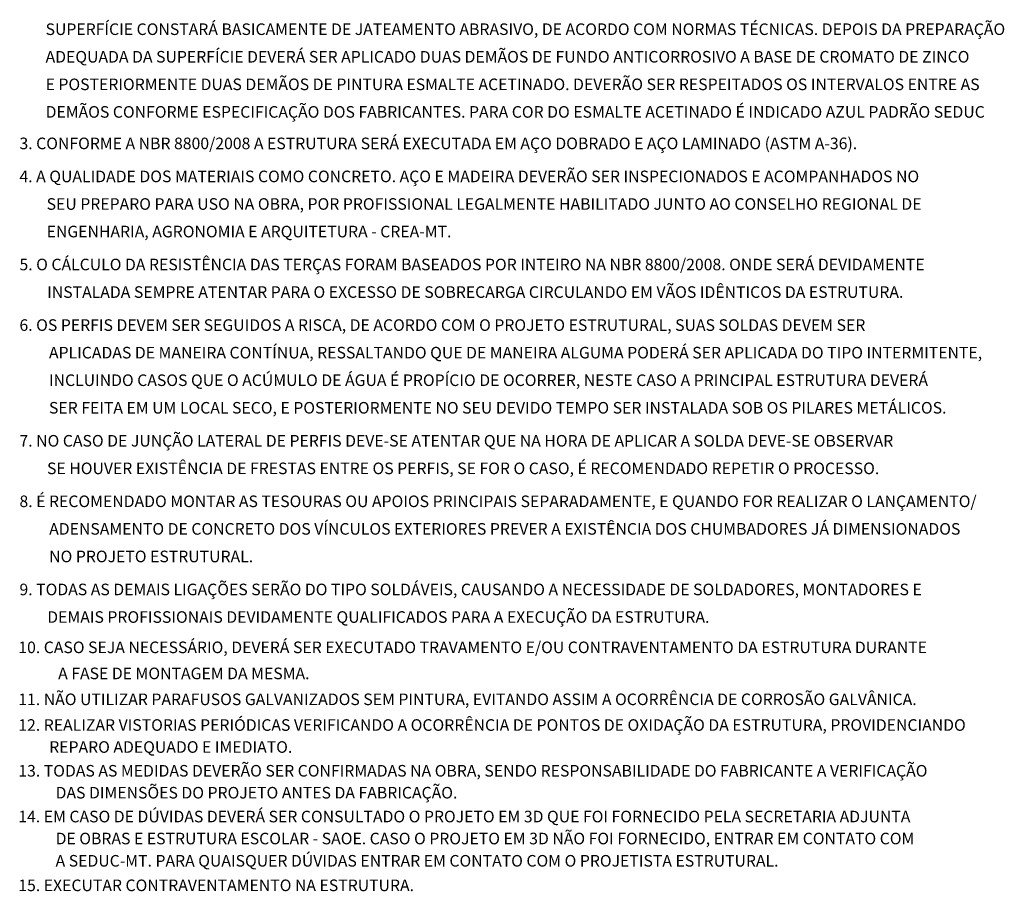
# Model space of a CAD drawing. Extents: x 221 to 961, y 440 to 531.
# Drawn here: x 920 to 935, y 494 to 507 of the extents above; entities that cross this region are included whole.
import ezdxf

# ---------------------------------------------------------------- set-up
doc = ezdxf.new("R2010")
doc.units = 0
doc.layers.get('0').update_dxf_attribs({"color": 5, "lineweight": 20})
doc.styles.add('CL80', font='arial.ttf', dxfattribs={"height": 0.105})

msp = doc.modelspace()

# ---------------------------------------------------------------- texts
at = {"color": 7, "style": 'CL80'}
for s, p in [('SUPERFÍCIE CONSTARÁ BASICAMENTE DE JATEAMENTO ABRASIVO, DE ACORDO COM NORMAS TÉCNICAS. DEPOIS DA PREPARAÇÃO', (920.665, 506.879)), ('ADEQUADA DA SUPERFÍCIE DEVERÁ SER APLICADO DUAS DEMÃOS DE FUNDO ANTICORROSIVO A BASE DE CROMATO DE ZINCO', (920.665, 506.479)), ('E POSTERIORMENTE DUAS DEMÃOS DE PINTURA ESMALTE ACETINADO. DEVERÃO SER RESPEITADOS OS INTERVALOS ENTRE AS', (920.665, 506.079)), ('DEMÃOS CONFORME ESPECIFICAÇÃO DOS FABRICANTES. PARA COR DO ESMALTE ACETINADO É INDICADO AZUL PADRÃO SEDUC', (920.665, 505.679)), ('3. CONFORME A NBR 8800/2008 A ESTRUTURA SERÁ EXECUTADA EM AÇO DOBRADO E AÇO LAMINADO (ASTM A-36).', (920.286, 505.222)), ('4. A QUALIDADE DOS MATERIAIS COMO CONCRETO. AÇO E MADEIRA DEVERÃO SER INSPECIONADOS E ACOMPANHADOS NO ', (920.286, 504.743)), ('SEU PREPARO PARA USO NA OBRA, POR PROFISSIONAL LEGALMENTE HABILITADO JUNTO AO CONSELHO REGIONAL DE', (920.68, 504.343)), ('ENGENHARIA, AGRONOMIA E ARQUITETURA - CREA-MT.', (920.68, 503.943)), ('5. O CÁLCULO DA RESISTÊNCIA DAS TERÇAS FORAM BASEADOS POR INTEIRO NA NBR 8800/2008. ONDE SERÁ DEVIDAMENTE', (920.286, 503.465)), ('INSTALADA SEMPRE ATENTAR PARA O EXCESSO DE SOBRECARGA CIRCULANDO EM VÃOS IDÊNTICOS DA ESTRUTURA.', (920.688, 503.065)), ('6. OS PERFIS DEVEM SER SEGUIDOS A RISCA, DE ACORDO COM O PROJETO ESTRUTURAL, SUAS SOLDAS DEVEM SER ', (920.286, 502.586)), ('APLICADAS DE MANEIRA CONTÍNUA, RESSALTANDO QUE DE MANEIRA ALGUMA PODERÁ SER APLICADA DO TIPO INTERMITENTE,', (920.714, 502.186)), ('INCLUINDO CASOS QUE O ACÚMULO DE ÁGUA É PROPÍCIO DE OCORRER, NESTE CASO A PRINCIPAL ESTRUTURA DEVERÁ', (920.714, 501.786)), ('SER FEITA EM UM LOCAL SECO, E POSTERIORMENTE NO SEU DEVIDO TEMPO SER INSTALADA SOB OS PILARES METÁLICOS.', (920.714, 501.386)), ('7. NO CASO DE JUNÇÃO LATERAL DE PERFIS DEVE-SE ATENTAR QUE NA HORA DE APLICAR A SOLDA DEVE-SE OBSERVAR', (920.286, 500.907)), ('SE HOUVER EXISTÊNCIA DE FRESTAS ENTRE OS PERFIS, SE FOR O CASO, É RECOMENDADO REPETIR O PROCESSO.', (920.686, 500.507)), ('8. É RECOMENDADO MONTAR AS TESOURAS OU APOIOS PRINCIPAIS SEPARADAMENTE, E QUANDO FOR REALIZAR O LANÇAMENTO/', (920.286, 500.029)), ('ADENSAMENTO DE CONCRETO DOS VÍNCULOS EXTERIORES PREVER A EXISTÊNCIA DOS CHUMBADORES JÁ DIMENSIONADOS', (920.717, 499.629)), ('NO PROJETO ESTRUTURAL.', (920.717, 499.229)), ('9. TODAS AS DEMAIS LIGAÇÕES SERÃO DO TIPO SOLDÁVEIS, CAUSANDO A NECESSIDADE DE SOLDADORES, MONTADORES E', (920.286, 498.75)), ('DEMAIS PROFISSIONAIS DEVIDAMENTE QUALIFICADOS PARA A EXECUÇÃO DA ESTRUTURA.', (920.689, 498.35)), ('10. CASO SEJA NECESSÁRIO, DEVERÁ SER EXECUTADO TRAVAMENTO E/OU CONTRAVENTAMENTO DA ESTRUTURA DURANTE ', (920.269, 497.91)), ('A FASE DE MONTAGEM DA MESMA.', (920.847, 497.532)), ('11. NÃO UTILIZAR PARAFUSOS GALVANIZADOS SEM PINTURA, EVITANDO ASSIM A OCORRÊNCIA DE CORROSÃO GALVÂNICA.', (920.269, 497.156)), ('12. REALIZAR VISTORIAS PERIÓDICAS VERIFICANDO A OCORRÊNCIA DE PONTOS DE OXIDAÇÃO DA ESTRUTURA, PROVIDENCIANDO', (920.269, 496.783)), (' REPARO ADEQUADO E IMEDIATO.', (920.666, 496.464)), ('13. TODAS AS MEDIDAS DEVERÃO SER CONFIRMADAS NA OBRA, SENDO RESPONSABILIDADE DO FABRICANTE A VERIFICAÇÃO ', (920.269, 496.119)), ('DAS DIMENSÕES DO PROJETO ANTES DA FABRICAÇÃO.', (920.81, 495.801)), ('14. EM CASO DE DÚVIDAS DEVERÁ SER CONSULTADO O PROJETO EM 3D QUE FOI FORNECIDO PELA SECRETARIA ADJUNTA', (920.269, 495.455)), ('DE OBRAS E ESTRUTURA ESCOLAR - SAOE. CASO O PROJETO EM 3D NÃO FOI FORNECIDO, ENTRAR EM CONTATO COM', (920.81, 495.136)), ('A SEDUC-MT. PARA QUAISQUER DÚVIDAS ENTRAR EM CONTATO COM O PROJETISTA ESTRUTURAL.', (920.81, 494.813)), ('15. EXECUTAR CONTRAVENTAMENTO NA ESTRUTURA.', (920.269, 494.457))]:
    msp.add_text(s, height=0.168, dxfattribs=at).set_placement(p)

doc.saveas('drawing.dxf')
